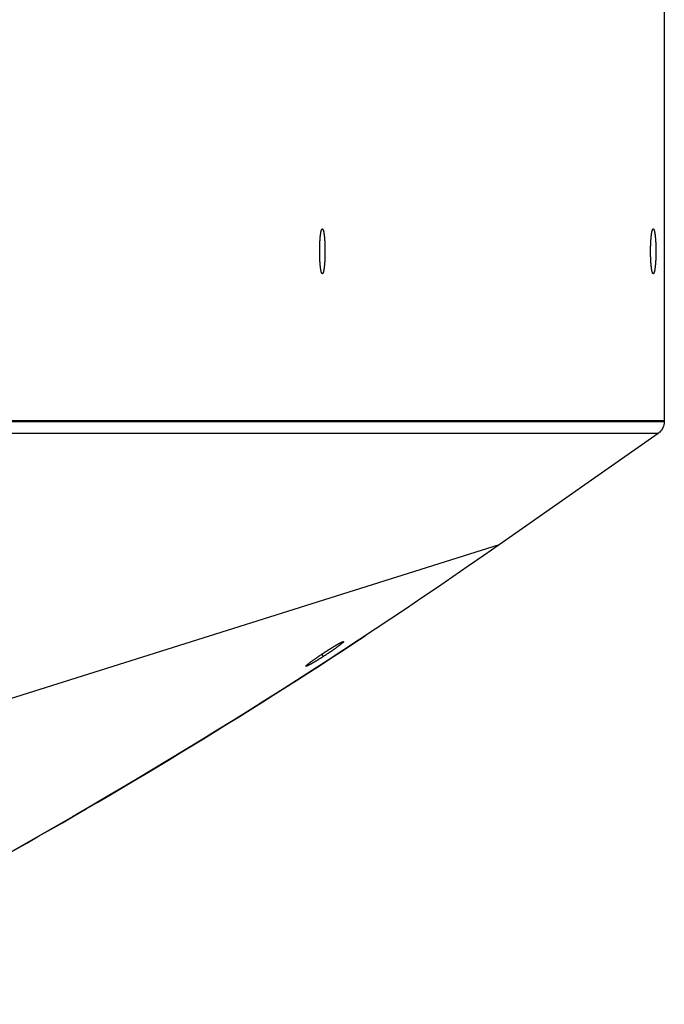
# Model space of a CAD drawing. Extents: x 7841 to 13283, y -2756 to 1975.
# Drawn here: x 13204 to 13280, y -1440 to -1324 of the extents above; entities that cross this region are included whole.
import ezdxf

# ---------------------------------------------------------------- set-up
doc = ezdxf.new("R2010")
doc.units = 0
doc.header["$LTSCALE"] = 5
doc.linetypes.add('AUSGEZOGEN', pattern=[0])
doc.layers.add('VLB', color=7, linetype='AUSGEZOGEN')

msp = doc.modelspace()

# ---------------------------------------------------------------- linework, layer by layer
at = {"layer": 'VLB'}
for p, q in [((13279.88204581957, -1213.129214748008), (13279.88204581957, -1371.258543928408)), ((13279.88204581957, -1213.258543928408), (13279.88204581957, -1371.387873108808)), ((13159.13735661827, -1371.258543928408), (13279.88204581957, -1371.258543928408)), ((13159.13735661827, -1371.387873108708), (13279.88204581957, -1371.387873108808)), ((13279.14010604717, -1372.819947706808), (13159.14010604717, -1372.819947706808)), ((13279.14010604717, -1372.819947706808), (13260.34753124787, -1385.978650243608)), ((13260.34753124787, -1385.978650243608), (13042.04928593316, -1454.807822605808)), ((13239.37346995696, -1398.933140192308), (13239.55131334906, -1399.205368061608))]:
    msp.add_line(p, q, dxfattribs=at)
for points, start_tangent, end_tangent in [([(13239.13943940367, -1350.670409803708), (13239.14249510496, -1350.567045178208), (13239.14609862056, -1350.463275743508), (13239.15020194537, -1350.360829954208), (13239.15479824966, -1350.259878321308), (13239.15987988357, -1350.160588868708), (13239.16543838906, -1350.063126853908), (13239.17146451457, -1349.967654492908), (13239.17794823027, -1349.874330690008), (13239.18487874467, -1349.783310773408), (13239.19224452256, -1349.694746236808), (13239.20003330427, -1349.608784487108), (13239.20823212626, -1349.525568599208), (13239.21682734226, -1349.445237077708), (13239.22580464656, -1349.367923626508), (13239.23514909716, -1349.293756926208), (13239.24484514126, -1349.222860419908), (13239.25487664076, -1349.155352108008), (13239.26522689906, -1349.091344351308), (13239.27587868936, -1349.030943684408), (13239.28681428267, -1348.974250638308), (13239.29801547786, -1348.921359572908), (13239.30946363166, -1348.872358520208), (13239.32113968967, -1348.827329037708), (13239.33302421826, -1348.786346072408), (13239.34509743686, -1348.749477836408), (13239.35733925076, -1348.716785693408), (13239.36972928456, -1348.688324056108), (13239.38224691647, -1348.664140296108), (13239.39487131207, -1348.644274664908), (13239.40758145916, -1348.628760226908), (13239.42035620307, -1348.617622804308), (13239.43317428157, -1348.610880934308), (13239.44601436007, -1348.608545838108), (13239.44639219886, -1348.608544036808)], (0.02702922293593301, 0.9996346438111675), (0.9999998855259075, -0.0004784852894450514)), ([(13239.13948126397, -1350.668863490908), (13239.14097405946, -1350.616285325108), (13239.14434025096, -1350.511952652808), (13239.14820917826, -1350.408862607908), (13239.15257440187, -1350.307186773808), (13239.15742865646, -1350.207094379808), (13239.16276386236, -1350.108752019708), (13239.16857113997, -1350.012323374908), (13239.17484082337, -1349.917968941108), (13239.18156247737, -1349.825845762108), (13239.18872491457, -1349.736107167908), (13239.19631621357, -1349.648902519308), (13239.20432373966, -1349.564376960108), (13239.21273416487, -1349.482671174508), (13239.22153349096, -1349.403921153908), (13239.23070707246, -1349.328257969908), (13239.24023964067, -1349.255807556308), (13239.25011532957, -1349.186690499808), (13239.26031770217, -1349.121021838908), (13239.27082977756, -1349.058910872508), (13239.28163405936, -1349.000460978308), (13239.29271256506, -1348.945769440308), (13239.30404685546, -1348.894927287208), (13239.31561806587, -1348.848019140708), (13239.32740693697, -1348.805123074808), (13239.33939384756, -1348.766310485908), (13239.35155884647, -1348.731645973508), (13239.36388168627, -1348.701187233408), (13239.37634185686, -1348.674984961108), (13239.38891861946, -1348.653082767808), (13239.40159104137, -1348.635517107408), (13239.41433803047, -1348.622317216308), (13239.42713837076, -1348.613505064408), (13239.43997075736, -1348.609095318708), (13239.44639229467, -1348.608553584208)], (0.02710397547847978, 0.9996326197725152), (1, 0)), ([(13239.44639219886, -1348.608544036808), (13239.45885506766, -1348.610621402208), (13239.47167503216, -1348.617104172008), (13239.48445291596, -1348.627983357608), (13239.49716745177, -1348.643240851708), (13239.50979747727, -1348.662851259608), (13239.52232197106, -1348.686781941808), (13239.53472008746, -1348.714993068008), (13239.54697119087, -1348.747437683608), (13239.55905489076, -1348.784061787808), (13239.57095107477, -1348.824804423208), (13239.58263994307, -1348.869597777908), (13239.59410204057, -1348.918367297708), (13239.60531828977, -1348.971031810508), (13239.61627002236, -1349.027503661508), (13239.62693901017, -1349.087688858908), (13239.63730749586, -1349.151487230208), (13239.64735822197, -1349.218792589508), (13239.65707446016, -1349.289492913608), (13239.66644003876, -1349.363470528808), (13239.67543936946, -1349.440602306708), (13239.68405747406, -1349.520759868908), (13239.69228000837, -1349.603809801308), (13239.70009328677, -1349.689613875208), (13239.70748430496, -1349.778029278508), (13239.71444076126, -1349.868908852208), (13239.72095107736, -1349.962101336408), (13239.72700441747, -1350.057451621308), (13239.73259070636, -1350.154801005908), (13239.73770064627, -1350.253987461608), (13239.74232573216, -1350.354845902408), (13239.74645826597, -1350.457208459408), (13239.75009136966, -1350.560904760208), (13239.75321899627, -1350.665762212508), (13239.75583594006, -1350.771606291508), (13239.75793784546, -1350.878260830208), (13239.75952121396, -1350.985548312508), (13239.76058341037, -1351.093290169108), (13239.76112266666, -1351.201307074308), (13239.76113808526, -1351.309419244508), (13239.76062964056, -1351.417446737808), (13239.75959817887, -1351.525209753108), (13239.75804541686, -1351.632528929408), (13239.75597393897, -1351.739225644608), (13239.75338719297, -1351.845122312608)], (0.9999998855260519, -0.0004784849873219886), (-0.02695412810599613, -0.9996366714852181)), ([(13239.44639229467, -1348.608553584208), (13239.45281383197, -1348.609095318708), (13239.46564621846, -1348.613505064408), (13239.47844655877, -1348.622317216308), (13239.49119354796, -1348.635517107408), (13239.50386596976, -1348.653082767808), (13239.51644273246, -1348.674984961108), (13239.52890290297, -1348.701187233408), (13239.54122574287, -1348.731645973508), (13239.55339074177, -1348.766310485908), (13239.56537765227, -1348.805123074808), (13239.57716652346, -1348.848019140708), (13239.58873773376, -1348.894927287208), (13239.60007202416, -1348.945769440308), (13239.61115052986, -1349.000460978308), (13239.62195481177, -1349.058910872508), (13239.63246688716, -1349.121021838908), (13239.64266925967, -1349.186690499808), (13239.65254494867, -1349.255807556308), (13239.66207751686, -1349.328257969908), (13239.67125109827, -1349.403921153908), (13239.68005042437, -1349.482671174508), (13239.68846084967, -1349.564376960108), (13239.69646837567, -1349.648902519308), (13239.70405967476, -1349.736107167908), (13239.71122211187, -1349.825845762108), (13239.71794376597, -1349.917968941108), (13239.72421344936, -1350.012323374908), (13239.73002072686, -1350.108752019708), (13239.73535593287, -1350.207094379808), (13239.74021018737, -1350.307186773808), (13239.74457541107, -1350.408862607908), (13239.74844433837, -1350.511952652808), (13239.75181052976, -1350.616285325108), (13239.75466838276, -1350.721686973508), (13239.75701314057, -1350.827982167308), (13239.75884090066, -1350.934993988708), (13239.76014862087, -1351.042544327008), (13239.76093412466, -1351.150454175308), (13239.76119610457, -1351.258543928408)], (1, 0), (0, -1)), ([(13278.26824624326, -1350.670409803708), (13278.27130194457, -1350.567045178208), (13278.27490546017, -1350.463275743508), (13278.27900878496, -1350.360829954208), (13278.28360508927, -1350.259878321308), (13278.28868672316, -1350.160588868708), (13278.29424522867, -1350.063126854008), (13278.30027135416, -1349.967654492908), (13278.30675506996, -1349.874330690008), (13278.31368558426, -1349.783310773408), (13278.32105136217, -1349.694746236808), (13278.32884014387, -1349.608784487108), (13278.33703896587, -1349.525568599208), (13278.34563418186, -1349.445237077708), (13278.35461148616, -1349.367923626508), (13278.36395593686, -1349.293756926208), (13278.37365198087, -1349.222860419908), (13278.38368348037, -1349.155352108008), (13278.39403373867, -1349.091344351308), (13278.40468552896, -1349.030943684408), (13278.41562112227, -1348.974250638308), (13278.42682231747, -1348.921359572908), (13278.43827047127, -1348.872358520208), (13278.44994652926, -1348.827329037708), (13278.46183105787, -1348.786346072408), (13278.47390427646, -1348.749477836408), (13278.48614609036, -1348.716785693408), (13278.49853612416, -1348.688324056108), (13278.51105375606, -1348.664140296108), (13278.52367815167, -1348.644274664908), (13278.53638829877, -1348.628760226908), (13278.54916304267, -1348.617622804308), (13278.56198112117, -1348.610880934408), (13278.57482119967, -1348.608545838108), (13278.57519903847, -1348.608544036808)], (0.02702922293593301, 0.9996346438111675), (0.999999885525997, -0.0004784851023484954)), ([(13278.26828810357, -1350.668863490908), (13278.26978089906, -1350.616285325108), (13278.27314709056, -1350.511952652808), (13278.27701601787, -1350.408862607908), (13278.28138124146, -1350.307186773808), (13278.28623549607, -1350.207094379808), (13278.29157070196, -1350.108752019708), (13278.29737797956, -1350.012323374908), (13278.30364766296, -1349.917968941108), (13278.31036931697, -1349.825845762108), (13278.31753175416, -1349.736107167908), (13278.32512305316, -1349.648902519308), (13278.33313057926, -1349.564376960108), (13278.34154100447, -1349.482671174508), (13278.35034033057, -1349.403921153908), (13278.35951391207, -1349.328257969908), (13278.36904648026, -1349.255807556308), (13278.37892216917, -1349.186690499808), (13278.38912454177, -1349.121021838908), (13278.39963661716, -1349.058910872508), (13278.41044089897, -1349.000460978308), (13278.42151940467, -1348.945769440308), (13278.43285369506, -1348.894927287208), (13278.44442490546, -1348.848019140708), (13278.45621377656, -1348.805123074808), (13278.46820068717, -1348.766310485908), (13278.48036568606, -1348.731645973508), (13278.49268852586, -1348.701187233408), (13278.50514869647, -1348.674984961108), (13278.51772545906, -1348.653082767808), (13278.53039788096, -1348.635517107408), (13278.54314487007, -1348.622317216308), (13278.55594521037, -1348.613505064408), (13278.56877759696, -1348.609095318708), (13278.57519913427, -1348.608553584208)], (0.02710397547975978, 0.9996326197724805), (1, 0)), ([(13278.57519903847, -1348.608544036808), (13278.58766190727, -1348.610621402208), (13278.60048187177, -1348.617104172008), (13278.61325975566, -1348.627983357608), (13278.62597429136, -1348.643240851708), (13278.63860431686, -1348.662851259608), (13278.65112881066, -1348.686781941808), (13278.66352692707, -1348.714993068008), (13278.67577803056, -1348.747437683608), (13278.68786173037, -1348.784061787808), (13278.69975791436, -1348.824804423208), (13278.71144678267, -1348.869597777908), (13278.72290888017, -1348.918367297708), (13278.73412512937, -1348.971031810508), (13278.74507686196, -1349.027503661508), (13278.75574584976, -1349.087688858908), (13278.76611433546, -1349.151487230208), (13278.77616506156, -1349.218792589508), (13278.78588129977, -1349.289492913608), (13278.79524687837, -1349.363470528808), (13278.80424620907, -1349.440602306708), (13278.81286431367, -1349.520759868908), (13278.82108684797, -1349.603809801308), (13278.82890012637, -1349.689613875208), (13278.83629114457, -1349.778029278508), (13278.84324760086, -1349.868908852208), (13278.84975791696, -1349.962101336408), (13278.85581125706, -1350.057451621308), (13278.86139754597, -1350.154801005908), (13278.86650748587, -1350.253987461608), (13278.87113257177, -1350.354845902408), (13278.87526510566, -1350.457208459408), (13278.87889820927, -1350.560904760208), (13278.88202583586, -1350.665762212508), (13278.88464277967, -1350.771606291508), (13278.88674468506, -1350.878260830208), (13278.88832805357, -1350.985548312508), (13278.88939024997, -1351.093290169108), (13278.88992950627, -1351.201307074308), (13278.88994492486, -1351.309419244508), (13278.88943648016, -1351.417446737808), (13278.88840501846, -1351.525209753108), (13278.88685225647, -1351.632528929408), (13278.88478077856, -1351.739225644608), (13278.88219403257, -1351.845122312608)], (0.999999885526052, -0.000478484987336468), (-0.02695412810599613, -0.9996366714852181)), ([(13278.57519913427, -1348.608553584208), (13278.58162067156, -1348.609095318708), (13278.59445305806, -1348.613505064408), (13278.60725339836, -1348.622317216308), (13278.62000038756, -1348.635517107408), (13278.63267280946, -1348.653082767808), (13278.64524957207, -1348.674984961108), (13278.65770974266, -1348.701187233408), (13278.67003258246, -1348.731645973508), (13278.68219758137, -1348.766310485908), (13278.69418449187, -1348.805123074808), (13278.70597336307, -1348.848019140708), (13278.71754457337, -1348.894927287208), (13278.72887886387, -1348.945769440308), (13278.73995736946, -1349.000460978308), (13278.75076165136, -1349.058910872508), (13278.76127372677, -1349.121021838908), (13278.77147609926, -1349.186690499808), (13278.78135178826, -1349.255807556308), (13278.79088435647, -1349.328257969908), (13278.80005793786, -1349.403921153908), (13278.80885726396, -1349.482671174508), (13278.81726768926, -1349.564376960108), (13278.82527521527, -1349.648902519308), (13278.83286651436, -1349.736107167908), (13278.84002895146, -1349.825845762108), (13278.84675060556, -1349.917968941108), (13278.85302028897, -1350.012323374908), (13278.85882756647, -1350.108752019708), (13278.86416277246, -1350.207094379808), (13278.86901702697, -1350.307186773808), (13278.87338225067, -1350.408862607908), (13278.87725117796, -1350.511952652808), (13278.88061736937, -1350.616285325108), (13278.88347522237, -1350.721686973508), (13278.88581998017, -1350.827982167308), (13278.88764774027, -1350.934993988708), (13278.88895546046, -1351.042544327008), (13278.88974096427, -1351.150454175308), (13278.89000294416, -1351.258543928408)], (1, 0), (0, -1)), ([(13239.13160293417, -1351.233151014308), (13239.13185046467, -1351.150454175308), (13239.13263596846, -1351.042544327008), (13239.13394368867, -1350.934993988708), (13239.13577144876, -1350.827982167308), (13239.13811620657, -1350.721686973508), (13239.13874300546, -1350.696785465608)], (0.001138175028407385, 0.9999993522785926), (0.02575927579921538, 0.9996681748011688)), ([(13239.13160293417, -1351.233151014308), (13239.13164650407, -1351.207668612308), (13239.13215494866, -1351.099641119008), (13239.13318641046, -1350.991878103708), (13239.13473917247, -1350.884558927408), (13239.13681065037, -1350.777862212208), (13239.13874300577, -1350.696785465608)], (0.001138549763524781, 0.9999993518520081), (0.0257597632960918, 0.9996681622393151)), ([(13239.13874300546, -1350.696785465608), (13239.13939738787, -1350.671965539808)], (0.02575927479994421, 0.9996681748269177), (0.02695409693252329, 0.9996366723257766)), ([(13239.13874300577, -1350.696785465608), (13239.13939739636, -1350.671965544308)], (0.02575976179873211, 0.9996681622778996), (0.02695412768171491, 0.9996366714966584)), ([(13239.13939738787, -1350.671965539808), (13239.13943939516, -1350.670409803408)], (0.0269541264702985, 0.9996366715293228), (0.02702924111197721, 0.9996346433197034)), ([(13239.13939739636, -1350.671965544308), (13239.13943940367, -1350.670409803708)], (0.02695411969501884, 0.9996366717120109), (0.02702923066652941, 0.9996346436021392)), ([(13239.13943939516, -1350.670409803408), (13239.13948126397, -1350.668863490908)], (0.02702925883674067, 0.9996346428404412), (0.02710398941759349, 0.9996326193945709)), ([(13278.26040977376, -1351.233151014508), (13278.26065730426, -1351.150454175308), (13278.26144280806, -1351.042544327008), (13278.26275052827, -1350.934993988708), (13278.26457828837, -1350.827982167308), (13278.26692304617, -1350.721686973508), (13278.26754984507, -1350.696785466708)], (0.001138174844110524, 0.9999993522788023), (0.02575927584241915, 0.9996681748000554)), ([(13278.26040977376, -1351.233151014508), (13278.26045334366, -1351.207668612308), (13278.26096178827, -1351.099641119008), (13278.26199325006, -1350.991878103708), (13278.26354601207, -1350.884558927408), (13278.26561748996, -1350.777862212208), (13278.26754984536, -1350.696785466708)], (0.00113854976564725, 0.9999993518520056), (0.02575976333929642, 0.9996681622382018)), ([(13278.26754984507, -1350.696785466708), (13278.26820422746, -1350.671965539808)], (0.02575927768403678, 0.9996681747526011), (0.0269540997634822, 0.9996366722494431)), ([(13278.26754984536, -1350.696785466708), (13278.26820423597, -1350.671965544308)], (0.0257597645790864, 0.9996681622062543), (0.02695412648797704, 0.999636671528846)), ([(13278.26820422746, -1350.671965539808), (13278.26824623477, -1350.670409803508)], (0.0269541264702985, 0.9996366715293228), (0.02702924111197721, 0.9996346433197034)), ([(13278.26820423597, -1350.671965544308), (13278.26824624326, -1350.670409803708)], (0.02695411969501884, 0.9996366717120109), (0.02702923240264862, 0.9996346435551959)), ([(13278.26824623477, -1350.670409803508), (13278.26828810357, -1350.668863490908)], (0.02702925883674067, 0.9996346428404412), (0.02710398941759349, 0.9996326193945709)), ([(13239.13158848476, -1351.258543928408), (13239.13160293417, -1351.233151014308)], (0, 1), (0.001138175180158547, 0.9999993522784199)), ([(13239.13158847817, -1351.258543932308), (13239.13160293417, -1351.233151014308)], (2.75667352756763e-08, 0.9999999999999997), (0.001138549483423968, 0.9999993518523269)), ([(13239.13158854196, -1351.260142893708), (13239.13158848476, -1351.258543928408)], (-7.167134878140405e-05, 0.9999999974316088), (0, 1)), ([(13239.13158853537, -1351.260142893708), (13239.13158847817, -1351.258543932308)], (-7.167152359379091e-05, 0.9999999974315964), (0, 1)), ([(13239.44015821586, -1353.908024021308), (13239.43997075736, -1353.907992538108), (13239.42713837076, -1353.903582792308), (13239.41433803047, -1353.894770640508), (13239.40159104137, -1353.881570749408), (13239.38891861946, -1353.864005089008), (13239.37634185686, -1353.842102895708), (13239.36388168627, -1353.815900623408), (13239.35155884647, -1353.785441883308), (13239.33939384756, -1353.750777370908), (13239.32740693697, -1353.711964781908), (13239.31561806587, -1353.669068716108), (13239.30404685546, -1353.622160569608), (13239.29271256506, -1353.571318416508), (13239.28163405936, -1353.516626878508), (13239.27082977756, -1353.458176984208), (13239.26031770217, -1353.396066017908), (13239.25011532957, -1353.330397356908), (13239.24023964067, -1353.261280300408), (13239.23070707246, -1353.188829886908), (13239.22153349096, -1353.113166702908), (13239.21273416487, -1353.034416682308), (13239.20432373966, -1352.952710896708), (13239.19631621357, -1352.868185337508), (13239.18872491457, -1352.780980688908), (13239.18156247737, -1352.691242094608), (13239.17484082337, -1352.599118915708), (13239.16857113997, -1352.504764481908), (13239.16276386236, -1352.408335837008), (13239.15742865646, -1352.309993477008), (13239.15257440187, -1352.209901083008), (13239.14820917826, -1352.108225248908), (13239.14434025096, -1352.005135204008), (13239.14097405946, -1351.900802531708), (13239.13811620657, -1351.795400883308), (13239.13577144876, -1351.689105689508), (13239.13394368867, -1351.582093868108), (13239.13263596846, -1351.474543529808), (13239.13185046467, -1351.366633681508), (13239.13158854196, -1351.260142893708)], (-0.9866026869318928, 0.1631414666440441), (-7.165040934667778e-05, 0.9999999974331094)), ([(13239.13158870496, -1351.261725359208), (13239.13158853537, -1351.260142893708)], (-0.0001426255407807628, 0.9999999898289775), (-7.166032985163594e-05, 0.9999999974323986)), ([(13239.44015938717, -1353.908016858808), (13239.43392952166, -1353.906466454608), (13239.42110955717, -1353.899983684808), (13239.40833167326, -1353.889104499208), (13239.39561713756, -1353.873847005208), (13239.38298711207, -1353.854236597208), (13239.37046261816, -1353.830305915008), (13239.35806450187, -1353.802094788808), (13239.34581339837, -1353.769650173208), (13239.33372969857, -1353.733026069108), (13239.32183351447, -1353.692283433608), (13239.31014464617, -1353.647490078908), (13239.29868254876, -1353.598720559108), (13239.28746629956, -1353.546056046308), (13239.27651456697, -1353.489584195308), (13239.26584557907, -1353.429398998008), (13239.25547709347, -1353.365600626608), (13239.24542636727, -1353.298295267308), (13239.23571012907, -1353.227594943208), (13239.22634455057, -1353.153617328008), (13239.21734521976, -1353.076485550108), (13239.20872711526, -1352.996327987908), (13239.20050458096, -1352.913278055608), (13239.19269130247, -1352.827473981608), (13239.18530028436, -1352.739058578408), (13239.17834382796, -1352.648179004608), (13239.17183351197, -1352.554986520408), (13239.16578017186, -1352.459636235508), (13239.16019388297, -1352.362286851008), (13239.15508394306, -1352.263100395308), (13239.15045885717, -1352.162241954408), (13239.14632632327, -1352.059879397508), (13239.14269321956, -1351.956183096708), (13239.13956559306, -1351.851325644308), (13239.13694864927, -1351.745481565308), (13239.13484674387, -1351.638827026708), (13239.13326337526, -1351.531539544308), (13239.13220117897, -1351.423797687708), (13239.13166192266, -1351.315780782608), (13239.13158870496, -1351.261725359208)], (-0.986342133940616, 0.164709425393546), (-0.0001426169366302991, 0.9999999898302047)), ([(13239.76119610457, -1351.258543928408), (13239.76093412466, -1351.366633681508), (13239.76014862087, -1351.474543529808), (13239.75884090066, -1351.582093868108), (13239.75701314057, -1351.689105689508), (13239.75466838276, -1351.795400883308), (13239.75181052976, -1351.900802531708), (13239.74844433837, -1352.005135204008), (13239.74457541107, -1352.108225248908), (13239.74021018737, -1352.209901083008), (13239.73535593287, -1352.309993477008), (13239.73002072686, -1352.408335837008), (13239.72421344936, -1352.504764481908), (13239.71794376597, -1352.599118915708), (13239.71122211187, -1352.691242094608), (13239.70405967476, -1352.780980688908), (13239.69646837567, -1352.868185337508), (13239.68846084967, -1352.952710896708), (13239.68005042437, -1353.034416682308), (13239.67125109827, -1353.113166702908), (13239.66207751686, -1353.188829886908), (13239.65254494867, -1353.261280300408), (13239.64266925967, -1353.330397356908), (13239.63246688716, -1353.396066017908), (13239.62195481177, -1353.458176984208), (13239.61115052986, -1353.516626878508), (13239.60007202416, -1353.571318416508), (13239.58873773376, -1353.622160569608), (13239.57716652346, -1353.669068716108), (13239.56537765227, -1353.711964781908), (13239.55339074177, -1353.750777370908), (13239.54122574287, -1353.785441883308), (13239.52890290297, -1353.815900623408), (13239.51644273246, -1353.842102895708), (13239.50386596976, -1353.864005089008), (13239.49119354796, -1353.881570749408), (13239.47844655877, -1353.894770640508), (13239.46564621846, -1353.903582792308), (13239.45281383197, -1353.907992538108), (13239.44639229467, -1353.908534272508)], (0, -1), (-1, 0)), ([(13239.75338719297, -1351.845122312608), (13239.75028948427, -1351.950042678708), (13239.74668596866, -1352.053812113308), (13239.74258264396, -1352.156257902608), (13239.73798633957, -1352.257209535508), (13239.73290470576, -1352.356498988108), (13239.72734620026, -1352.453961002908), (13239.72132007467, -1352.549433363908), (13239.71483635897, -1352.642757166808), (13239.70790584457, -1352.733777083408), (13239.70054006677, -1352.822341620108), (13239.69275128497, -1352.908303369708), (13239.68455246307, -1352.991519257608), (13239.67595724696, -1353.071850779208), (13239.66697994266, -1353.149164230408), (13239.65763549207, -1353.223330930608), (13239.64793944796, -1353.294227436908), (13239.63790794856, -1353.361735748808), (13239.62755769016, -1353.425743505508), (13239.61690589986, -1353.486144172408), (13239.60597030657, -1353.542837218508), (13239.59476911137, -1353.595728283908), (13239.58332095767, -1353.644729336608), (13239.57164489957, -1353.689758819108), (13239.55976037096, -1353.730741784408), (13239.54768715247, -1353.767610020408), (13239.53544533857, -1353.800302163408), (13239.52305530466, -1353.828763800808), (13239.51053767277, -1353.852947560808), (13239.49791327726, -1353.872813191908), (13239.48520313007, -1353.888327629908), (13239.47242838617, -1353.899465052508), (13239.45961030776, -1353.906206922508), (13239.44677022917, -1353.908542018708), (13239.44639239047, -1353.908543820108)], (-0.02695412809768255, -0.9996366714854422), (-0.9999998855260129, 0.0004784850689546074)), ([(13278.26039532437, -1351.258543928408), (13278.26040977376, -1351.233151014508)], (0, 1), (0.001138175189123046, 0.9999993522784097)), ([(13278.26039531776, -1351.258543932308), (13278.26040977376, -1351.233151014508)], (2.75667354927977e-08, 0.9999999999999997), (0.001138549492391417, 0.9999993518523166)), ([(13278.26039538156, -1351.260142893708), (13278.26039532437, -1351.258543928408)], (-7.167134878140405e-05, 0.9999999974316088), (0, 1)), ([(13278.26039537496, -1351.260142893708), (13278.26039531776, -1351.258543932308)], (-7.167152359379091e-05, 0.9999999974315964), (0, 1)), ([(13278.56896505546, -1353.908024021308), (13278.56877759696, -1353.907992538108), (13278.55594521037, -1353.903582792308), (13278.54314487007, -1353.894770640508), (13278.53039788096, -1353.881570749408), (13278.51772545906, -1353.864005089008), (13278.50514869647, -1353.842102895708), (13278.49268852586, -1353.815900623408), (13278.48036568606, -1353.785441883308), (13278.46820068717, -1353.750777370908), (13278.45621377656, -1353.711964781908), (13278.44442490546, -1353.669068716108), (13278.43285369506, -1353.622160569608), (13278.42151940467, -1353.571318416508), (13278.41044089897, -1353.516626878508), (13278.39963661716, -1353.458176984208), (13278.38912454177, -1353.396066017908), (13278.37892216917, -1353.330397356908), (13278.36904648026, -1353.261280300408), (13278.35951391207, -1353.188829886908), (13278.35034033057, -1353.113166702908), (13278.34154100447, -1353.034416682308), (13278.33313057926, -1352.952710896708), (13278.32512305316, -1352.868185337508), (13278.31753175416, -1352.780980688908), (13278.31036931697, -1352.691242094608), (13278.30364766296, -1352.599118915708), (13278.29737797956, -1352.504764481908), (13278.29157070196, -1352.408335837008), (13278.28623549607, -1352.309993477008), (13278.28138124146, -1352.209901083008), (13278.27701601787, -1352.108225248908), (13278.27314709056, -1352.005135204008), (13278.26978089906, -1351.900802531708), (13278.26692304617, -1351.795400883308), (13278.26457828837, -1351.689105689508), (13278.26275052827, -1351.582093868108), (13278.26144280806, -1351.474543529808), (13278.26065730426, -1351.366633681508), (13278.26039538156, -1351.260142893708)], (-0.9866026870004406, 0.1631414662294983), (-7.165040934667778e-05, 0.9999999974331094)), ([(13278.26039554457, -1351.261725359208), (13278.26039537496, -1351.260142893708)], (-0.0001426255407807628, 0.9999999898289775), (-7.166032985163594e-05, 0.9999999974323986)), ([(13278.56896622677, -1353.908016858808), (13278.56273636127, -1353.906466454608), (13278.54991639677, -1353.899983684808), (13278.53713851286, -1353.889104499208), (13278.52442397716, -1353.873847005208), (13278.51179395166, -1353.854236597208), (13278.49926945787, -1353.830305915008), (13278.48687134147, -1353.802094788808), (13278.47462023796, -1353.769650173208), (13278.46253653817, -1353.733026069108), (13278.45064035407, -1353.692283433608), (13278.43895148586, -1353.647490078908), (13278.42748938836, -1353.598720559108), (13278.41627313917, -1353.546056046308), (13278.40532140656, -1353.489584195308), (13278.39465241866, -1353.429398998008), (13278.38428393306, -1353.365600626608), (13278.37423320687, -1353.298295267308), (13278.36451696866, -1353.227594943208), (13278.35515139017, -1353.153617328008), (13278.34615205937, -1353.076485550108), (13278.33753395487, -1352.996327987908), (13278.32931142057, -1352.913278055608), (13278.32149814206, -1352.827473981608), (13278.31410712397, -1352.739058578408), (13278.30715066766, -1352.648179004608), (13278.30064035156, -1352.554986520408), (13278.29458701146, -1352.459636235508), (13278.28900072257, -1352.362286851008), (13278.28389078267, -1352.263100395308), (13278.27926569676, -1352.162241954408), (13278.27513316286, -1352.059879397508), (13278.27150005916, -1351.956183096708), (13278.26837243266, -1351.851325644308), (13278.26575548886, -1351.745481565308), (13278.26365358346, -1351.638827026708), (13278.26207021486, -1351.531539544308), (13278.26100801857, -1351.423797687708), (13278.26046876227, -1351.315780782608), (13278.26039554457, -1351.261725359208)], (-0.986342133884686, 0.1647094257284767), (-0.000142616936635587, 0.9999999898302047)), ([(13278.89000294416, -1351.258543928408), (13278.88974096427, -1351.366633681508), (13278.88895546046, -1351.474543529808), (13278.88764774027, -1351.582093868108), (13278.88581998017, -1351.689105689508), (13278.88347522237, -1351.795400883308), (13278.88061736937, -1351.900802531708), (13278.87725117796, -1352.005135204008), (13278.87338225067, -1352.108225248908), (13278.86901702697, -1352.209901083008), (13278.86416277246, -1352.309993477008), (13278.85882756647, -1352.408335837008), (13278.85302028897, -1352.504764481908), (13278.84675060556, -1352.599118915708), (13278.84002895146, -1352.691242094608), (13278.83286651436, -1352.780980688908), (13278.82527521527, -1352.868185337508), (13278.81726768926, -1352.952710896708), (13278.80885726396, -1353.034416682308), (13278.80005793786, -1353.113166702908), (13278.79088435647, -1353.188829886908), (13278.78135178826, -1353.261280300408), (13278.77147609926, -1353.330397356908), (13278.76127372677, -1353.396066017908), (13278.75076165136, -1353.458176984208), (13278.73995736946, -1353.516626878508), (13278.72887886387, -1353.571318416508), (13278.71754457337, -1353.622160569608), (13278.70597336307, -1353.669068716108), (13278.69418449187, -1353.711964781908), (13278.68219758137, -1353.750777370908), (13278.67003258246, -1353.785441883308), (13278.65770974266, -1353.815900623408), (13278.64524957207, -1353.842102895708), (13278.63267280946, -1353.864005089008), (13278.62000038756, -1353.881570749408), (13278.60725339836, -1353.894770640508), (13278.59445305806, -1353.903582792308), (13278.58162067156, -1353.907992538108), (13278.57519913427, -1353.908534272508)], (0, -1), (-1, 0)), ([(13278.88219403257, -1351.845122312608), (13278.87909632386, -1351.950042678708), (13278.87549280826, -1352.053812113308), (13278.87138948356, -1352.156257902608), (13278.86679317916, -1352.257209535508), (13278.86171154536, -1352.356498988108), (13278.85615303987, -1352.453961002908), (13278.85012691427, -1352.549433363908), (13278.84364319856, -1352.642757166808), (13278.83671268417, -1352.733777083408), (13278.82934690636, -1352.822341620108), (13278.82155812456, -1352.908303369708), (13278.81335930267, -1352.991519257708), (13278.80476408657, -1353.071850779208), (13278.79578678227, -1353.149164230408), (13278.78644233166, -1353.223330930608), (13278.77674628756, -1353.294227436908), (13278.76671478817, -1353.361735748808), (13278.75636452976, -1353.425743505508), (13278.74571273947, -1353.486144172408), (13278.73477714616, -1353.542837218508), (13278.72357595096, -1353.595728283908), (13278.71212779727, -1353.644729336608), (13278.70045173926, -1353.689758819108), (13278.68856721056, -1353.730741784408), (13278.67649399206, -1353.767610020408), (13278.66425217817, -1353.800302163408), (13278.65186214427, -1353.828763800808), (13278.63934451236, -1353.852947560808), (13278.62672011687, -1353.872813191908), (13278.61400996966, -1353.888327629908), (13278.60123522576, -1353.899465052508), (13278.58841714737, -1353.906206922508), (13278.57557706876, -1353.908542018708), (13278.57519923006, -1353.908543820108)], (-0.02695412809768255, -0.9996366714854422), (-0.9999998855260126, 0.0004784850696069175)), ([(13239.44639229467, -1353.908534272508), (13239.44015821586, -1353.908024021308)], (-1, 0), (-0.9866026875271285, 0.1631414630443385)), ([(13239.44639239047, -1353.908543820108), (13239.44015938717, -1353.908016858808)], (-0.9999998855249738, 0.0004784872407906063), (-0.9863421337630489, 0.164709426456885)), ([(13278.57519913427, -1353.908534272508), (13278.56896505546, -1353.908024021308)], (-1, 0), (-0.9866026875271285, 0.1631414630443385)), ([(13278.57519923006, -1353.908543820108), (13278.56896622677, -1353.908016858808)], (-0.9999998855249774, 0.0004784872331444115), (-0.9863421341958988, 0.1647094238648159)), ([(13279.88204581957, -1371.387873108808), (13279.85985138287, -1371.665833140208), (13279.79398401197, -1371.936819643208), (13279.68586697397, -1372.193980320508), (13279.53832096907, -1372.430852424508), (13279.35482652497, -1372.641280374708), (13279.14010604717, -1372.819947706808)], (0, -1), (-0.817505425270573, -0.575920897045054)), ([(13260.34753124787, -1385.978650243608), (13200.26026104886, -1423.648024424408), (13136.65537306316, -1455.015047085108), (13070.19173086166, -1479.754925234508), (13001.55775965406, -1497.611513375408), (12931.46432016436, -1508.399947385008), (12860.63735661827, -1512.008543928408), (12789.81039307217, -1508.399947385008), (12719.71695358247, -1497.611513375408), (12651.08298237497, -1479.754925234508), (12584.61934017337, -1455.015047085108), (12521.01445218777, -1423.648024424408), (12460.92718198866, -1385.978650243608)], (-0.8191428891698981, -0.5735895109940489), (-0.8191428891698981, 0.5735895109940489)), ([(12479.82640068376, -1398.756396319008), (12521.01445218777, -1423.648024424408), (12584.61934017337, -1455.015047085108), (12651.08298237497, -1479.754925234508), (12719.71695358257, -1497.611513375408), (12789.81039307217, -1508.399947385008), (12860.63735661827, -1512.008543928408), (12931.46432016436, -1508.399947385008), (13001.55775965406, -1497.611513375408), (13070.19173086166, -1479.754925234508), (13136.65537306316, -1455.015047085108), (13200.26026104886, -1423.648024424408), (13244.51793393366, -1396.741907346308)], (0.8374839073480069, -0.5464619885528317), (0.8345935819241518, 0.5508661843052395)), ([(13241.95298404227, -1397.431850351208), (13241.95432835066, -1397.434757860308), (13241.95487642876, -1397.438424506608), (13241.95451649326, -1397.442688985108), (13241.95324841636, -1397.447548342108), (13241.94799229456, -1397.459039781708), (13241.93911810507, -1397.472878178308), (13241.92663660406, -1397.489045442808), (13241.91056684927, -1397.507514579408), (13241.89093791317, -1397.528250866508), (13241.86778221836, -1397.551219205808), (13241.84113808726, -1397.576380644608), (13241.81104937647, -1397.603692755508), (13241.77756556396, -1397.633109551708), (13241.74074183936, -1397.664581431408), (13241.70063851416, -1397.698055697808), (13241.65731861457, -1397.733478495008), (13241.61084763666, -1397.770794840708), (13241.56129483087, -1397.809947511208), (13241.50877019007, -1397.850848436808), (13241.45333452967, -1397.893449183908), (13241.39505757457, -1397.937694450208), (13241.33405487847, -1397.983494887108), (13241.27045025737, -1398.030756544508), (13241.20432784117, -1398.079416000408), (13241.13576884567, -1398.129412143008), (13241.06491056966, -1398.180643580308), (13240.99189324506, -1398.233008193808), (13240.91682852777, -1398.286425376008), (13240.83979371146, -1398.340839222808), (13240.76094485107, -1398.396138577708), (13240.68042300427, -1398.452224001308), (13240.59836814586, -1398.508997714008), (13240.51485025376, -1398.566410723308), (13240.43004958807, -1398.624338505808), (13240.34415565116, -1398.682651716208), (13240.25734594226, -1398.741230579708), (13240.16941544876, -1398.800212375808), (13240.08020146807, -1398.859701428808), (13239.99033069776, -1398.919276265708), (13239.90063804176, -1398.978386817108), (13239.81112956766, -1399.037035612008), (13239.72224898417, -1399.094939263008), (13239.63531023716, -1399.151257238708), (13239.55131334906, -1399.205368061608)], (0.5506423233063891, -0.834741296321047), (-0.8413806802702495, -0.5404429210082897)), ([(13239.92151645946, -1398.573481630208), (13240.00844954676, -1398.517476182508), (13240.09303842096, -1398.463261774408), (13240.17570095287, -1398.410554823908), (13240.25680272777, -1398.359111436408), (13240.33680475647, -1398.308633493608), (13240.41461771827, -1398.259800359108), (13240.49067636406, -1398.212328700208), (13240.56624395947, -1398.165429141108), (13240.64068386086, -1398.119500253608), (13240.71396935287, -1398.074559568308), (13240.78530717426, -1398.031090917908), (13240.85471361026, -1397.989077993808), (13240.92239983337, -1397.948388595208), (13240.98833555166, -1397.909038409908), (13241.05250822366, -1397.871032935908), (13241.11493474026, -1397.834361091208), (13241.17562340227, -1397.799018091008), (13241.23453014396, -1397.765030534008), (13241.29166019417, -1397.732397304708), (13241.34707660517, -1397.701086428308), (13241.40042105987, -1397.671303271608), (13241.45174209917, -1397.643022196908), (13241.50103969247, -1397.616246934708), (13241.54857645727, -1397.590844353908), (13241.59385409166, -1397.567090259808), (13241.63667491297, -1397.545090694508), (13241.67686262336, -1397.524934219408), (13241.71495979586, -1397.506356367308), (13241.75089972547, -1397.489413138808), (13241.78432393757, -1397.474295576708), (13241.81484531677, -1397.461186989208), (13241.84287301677, -1397.449929723008), (13241.86803683086, -1397.440704063608), (13241.89036193597, -1397.433535124008), (13241.90945295167, -1397.428579156008), (13241.92545436156, -1397.425835838408), (13241.93811129426, -1397.425411720308), (13241.94313718957, -1397.426087853408), (13241.94727938796, -1397.427358676008), (13241.95052678447, -1397.429225533608), (13241.95287685986, -1397.431691174408), (13241.95298404227, -1397.431850351208)], (0.8400394314854494, 0.542525348301444), (0.5506423225951174, -0.8347412967902418)), ([(13237.51484725207, -1400.339374474408), (13237.51355015027, -1400.336454033108), (13237.51309743986, -1400.332794363408), (13237.51357778247, -1400.328529346308), (13237.51733897356, -1400.318195296108), (13237.52482560417, -1400.305472981708), (13237.53602449517, -1400.290382134908), (13237.55092295407, -1400.272939985408), (13237.56949043216, -1400.253181989108), (13237.59169444397, -1400.231141124608), (13237.61749632056, -1400.206854208208), (13237.64685115006, -1400.180361937108), (13237.67970842177, -1400.151708319108), (13237.71601145566, -1400.120941208508), (13237.75569785797, -1400.088111904508), (13237.79870146577, -1400.053273607108), (13237.84495406046, -1400.016480202508), (13237.89438381507, -1399.977787654008), (13237.94689369807, -1399.937270589908), (13238.00238584667, -1399.895002860908), (13238.06081420777, -1399.851018463508), (13238.12205419816, -1399.805410372308), (13238.18598427087, -1399.758267764808), (13238.25249384226, -1399.709670690208), (13238.32151897376, -1399.659664886408), (13238.39291302897, -1399.608355813808), (13238.46653686357, -1399.555842328908), (13238.54225547596, -1399.502219445708), (13238.62000239237, -1399.447533435208), (13238.69961504787, -1399.391898129908), (13238.78094814646, -1399.335414339508), (13238.86384289807, -1399.278191506608), (13238.94822372267, -1399.220281337308), (13239.03392400497, -1399.161798045308), (13239.12075211087, -1399.102871952708), (13239.20852060776, -1399.043629433508), (13239.29735092516, -1398.983989044108), (13239.38741829887, -1398.923836889708), (13239.47814087036, -1398.863564813708), (13239.56871025106, -1398.803707480308), (13239.65910706776, -1398.744272754208), (13239.74882791247, -1398.685585812208), (13239.83665141667, -1398.628432739308), (13239.92151645946, -1398.573481630208)], (-0.5441644006556398, 0.8389786082249584), (0.8400536289933683, 0.5425033644274222)), ([(13239.55131334906, -1399.205368061608), (13239.46319756937, -1399.261812301308), (13239.37744389796, -1399.316425721008), (13239.29358992866, -1399.369521922708), (13239.21130921317, -1399.421321066708), (13239.13022020787, -1399.472071760708), (13239.05131763557, -1399.521162185008), (13238.97415624026, -1399.568882195308), (13238.89741392577, -1399.616051376908), (13238.82188362976, -1399.662180111808), (13238.74767705517, -1399.707201953808), (13238.67545717716, -1399.750720076408), (13238.60514156696, -1399.792792254808), (13238.53663519206, -1399.833481525308), (13238.46986520836, -1399.872835336108), (13238.40491284707, -1399.910809081508), (13238.34174639687, -1399.947423870608), (13238.28037456037, -1399.982675906408), (13238.22089079327, -1400.016512298408), (13238.16319860396, -1400.048987249608), (13238.10729395756, -1400.080099704308), (13238.05362662457, -1400.109598504508), (13238.00207665077, -1400.137550392808), (13237.95249659226, -1400.164031146708), (13237.90477583716, -1400.189089364908), (13237.85959329046, -1400.212362392508), (13237.81684679216, -1400.233902247208), (13237.77642675207, -1400.253756852208), (13237.73857045077, -1400.271800507008), (13237.70314941417, -1400.288081723608), (13237.67044857606, -1400.302453916408), (13237.64039589457, -1400.314929940508), (13237.61327242457, -1400.325370984208), (13237.58904491526, -1400.333763412808), (13237.56801486357, -1400.339973903008), (13237.55017837476, -1400.343973985608), (13237.53564137167, -1400.345685757708), (13237.52462237547, -1400.345022266608), (13237.52047465616, -1400.343788369508), (13237.51724393616, -1400.341950149608), (13237.51493398056, -1400.339505811008), (13237.51484725207, -1400.339374474408)], (-0.8413668113297016, -0.5404645120568882), (-0.5441643977139304, 0.8389786101329612))]:
    msp.add_spline(points, degree=3, dxfattribs=dict(at, start_tangent=start_tangent, end_tangent=end_tangent))

doc.saveas('drawing.dxf')
